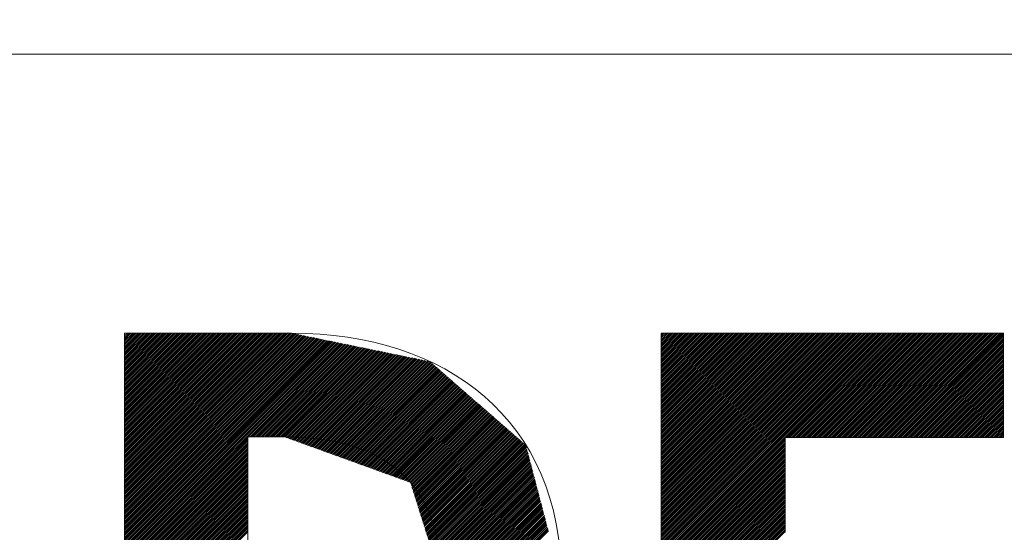
# Model space of a CAD drawing. Units: millimetres. Extents: x 0 to 713, y -1 to 420.
# Drawn here: x 422 to 438, y 38 to 47 of the extents above; entities that cross this region are included whole.
import ezdxf

# ---------------------------------------------------------------- set-up
doc = ezdxf.new("R2010")
doc.units = ezdxf.units.MM
doc.layers.add('201', color=7, linetype='Continuous', true_color=0xffffff)
doc.layers.add('210', color=7, linetype='Continuous', true_color=0xffffff)
doc.styles.add('iso-1', font='isocp.shx')
doc.dimstyles.get("Standard").update_dxf_attribs({"dimtxt": 0.18, "dimasz": 0.18, "dimexe": 0.18, "dimexo": 0.0625, "dimgap": 0.09, "dimtad": 0, "dimtih": 1, "dimtoh": 1, "dimdec": 4, "dimzin": 0, "dimdsep": 46, "dimtxsty": 'Standard', "dimcen": 0.09, "dimadec": 0, "dimazin": 0, "dimtfac": 1, "dimtdec": 4, "dimtofl": 0, "dimtmove": 0, "dimatfit": 3, "dimfxl": 1, "dimtolj": 1, "dimtzin": 0, "dimarcsym": 0})

# ---------------------------------------------------------------- blocks, each defined once
blk = doc.blocks.new('HATCH1')
at = {"color": 132, "lineweight": 13}
for p, q in [((423.904064, 39.860193), (425.618473, 41.574601)), ((423.904064, 39.831909), (425.646757, 41.574601)), ((423.904064, 39.803625), (425.675041, 41.574601)), ((423.904064, 39.77534), (425.703325, 41.574601)), ((423.904064, 39.747056), (425.73161, 41.574601)), ((423.904064, 39.718772), (425.759894, 41.574601)), ((423.904064, 39.690488), (425.788178, 41.574601)), ((423.904064, 39.662203), (425.816463, 41.574601)), ((423.904064, 39.633919), (425.844747, 41.574601)), ((423.904064, 39.605635), (425.873031, 41.574601)), ((423.904064, 39.57735), (425.901315, 41.574601)), ((423.904064, 39.549066), (425.9296, 41.574601)), ((423.904064, 39.520782), (425.957884, 41.574601)), ((423.904064, 39.492498), (425.986168, 41.574601)), ((423.904064, 39.464213), (426.014452, 41.574601)), ((423.904064, 39.435929), (426.042737, 41.574601)), ((423.904064, 39.407645), (426.071021, 41.574601)), ((423.904064, 39.379361), (426.099305, 41.574601)), ((423.904064, 39.351076), (426.12759, 41.574601)), ((423.904064, 39.322792), (426.155874, 41.574601)), ((423.904064, 39.294508), (426.184158, 41.574601)), ((423.904064, 39.266223), (426.212442, 41.574601)), ((423.904064, 39.237939), (426.240727, 41.574601)), ((423.904064, 39.209655), (426.269011, 41.574601)), ((423.904064, 39.181371), (426.297295, 41.574601)), ((423.904064, 39.153086), (426.325579, 41.574601)), ((423.904064, 39.124802), (426.353864, 41.574601)), ((423.904064, 39.096518), (426.382148, 41.574601)), ((423.904064, 39.068233), (426.410432, 41.574601)), ((423.904064, 39.039949), (426.438716, 41.574601)), ((423.904064, 39.011665), (426.467001, 41.574601)), ((423.904064, 38.983381), (426.495285, 41.574601)), ((423.904064, 38.955096), (426.523569, 41.574601)), ((423.904064, 38.926812), (426.551854, 41.574601)), ((423.904064, 38.898528), (426.575736, 41.5702)), ((423.904064, 38.870243), (426.599202, 41.565381)), ((423.904064, 38.841959), (426.622668, 41.560563)), ((423.904064, 38.813675), (426.646134, 41.555745)), ((423.904064, 38.785391), (426.6696, 41.550927)), ((423.904064, 38.757106), (426.693066, 41.546108)), ((423.904064, 38.728822), (426.716532, 41.54129)), ((423.904064, 38.700538), (426.739998, 41.536472)), ((423.904064, 38.672254), (426.763464, 41.531654)), ((423.904065, 41.528966), (423.949701, 41.574601)), ((423.904065, 41.500681), (423.977985, 41.574601)), ((423.904065, 41.472397), (424.006269, 41.574601)), ((423.904065, 41.444113), (424.034553, 41.574601)), ((423.904065, 41.415829), (424.062838, 41.574601)), ((423.904065, 41.387544), (424.091122, 41.574601)), ((423.904065, 41.35926), (424.119406, 41.574601)), ((423.904065, 41.330976), (424.147691, 41.574601)), ((423.904065, 41.302691), (424.175975, 41.574601)), ((423.904065, 41.274407), (424.204259, 41.574601)), ((423.904065, 41.246123), (424.232543, 41.574601)), ((423.904065, 41.217839), (424.260828, 41.574601)), ((423.904065, 41.189554), (424.289112, 41.574601)), ((423.904065, 41.16127), (424.317396, 41.574601)), ((423.904065, 41.132986), (424.34568, 41.574601)), ((423.904065, 41.104702), (424.373965, 41.574601)), ((423.904065, 41.076417), (424.402249, 41.574601)), ((423.904065, 41.048133), (424.430533, 41.574601)), ((423.904065, 41.019849), (424.458818, 41.574601)), ((423.904065, 40.991564), (424.487102, 41.574601)), ((423.904065, 40.96328), (424.515386, 41.574601)), ((423.904065, 40.934996), (424.54367, 41.574601)), ((423.904065, 40.906712), (424.571955, 41.574601)), ((423.904065, 40.878427), (424.600239, 41.574601)), ((423.904065, 40.850143), (424.628523, 41.574601)), ((423.904065, 40.821859), (424.656807, 41.574601)), ((423.904065, 40.793574), (424.685092, 41.574601)), ((423.904065, 40.76529), (424.713376, 41.574601)), ((423.904065, 40.737006), (424.74166, 41.574601)), ((423.904065, 40.708722), (424.769944, 41.574601)), ((423.904065, 40.680437), (424.798229, 41.574601)), ((423.904065, 40.652153), (424.826513, 41.574601)), ((423.904065, 40.623869), (424.854797, 41.574601)), ((423.904065, 40.595585), (424.883082, 41.574601)), ((423.904065, 40.5673), (424.911366, 41.574601)), ((423.904065, 40.539016), (424.93965, 41.574601)), ((423.904065, 40.510732), (424.967934, 41.574601)), ((423.904065, 40.482447), (424.996219, 41.574601)), ((423.904065, 40.454163), (425.024503, 41.574601)), ((423.904065, 40.425879), (425.052787, 41.574601)), ((423.904065, 40.397595), (425.081071, 41.574601)), ((423.904065, 40.36931), (425.109356, 41.574601)), ((423.904065, 40.341026), (425.13764, 41.574601)), ((423.904065, 40.312742), (425.165924, 41.574601)), ((423.904065, 40.284457), (425.194209, 41.574601)), ((423.904065, 40.256173), (425.222493, 41.574601)), ((423.904065, 40.227889), (425.250777, 41.574601)), ((423.904065, 40.199605), (425.279061, 41.574601)), ((423.904065, 40.17132), (425.307346, 41.574601)), ((423.904065, 40.143036), (425.33563, 41.574601)), ((423.904065, 40.114752), (425.363914, 41.574601)), ((423.904065, 40.086467), (425.392198, 41.574601)), ((423.904065, 40.058183), (425.420483, 41.574601)), ((423.904065, 40.029899), (425.448767, 41.574601)), ((423.904065, 40.001615), (425.477051, 41.574601)), ((423.904065, 39.97333), (425.505336, 41.574601)), ((423.904065, 39.945046), (425.53362, 41.574601)), ((423.904065, 39.916762), (425.561904, 41.574601)), ((423.904065, 39.888478), (425.590188, 41.574601)), ((432.413944, 41.553563), (432.434982, 41.574601)), ((432.413944, 41.525279), (432.463266, 41.574601)), ((432.413944, 41.496995), (432.491551, 41.574601)), ((432.413944, 41.46871), (432.519835, 41.574601)), ((432.413944, 41.440426), (432.548119, 41.574601)), ((432.413944, 41.412142), (432.576403, 41.574601)), ((432.413944, 41.383857), (432.604688, 41.574601)), ((432.413944, 41.355573), (432.632972, 41.574601)), ((432.413944, 41.327289), (432.661256, 41.574601)), ((432.413944, 41.299005), (432.68954, 41.574601)), ((432.413944, 41.27072), (432.717825, 41.574601)), ((432.413944, 41.242436), (432.746109, 41.574601)), ((432.413944, 41.214152), (432.774393, 41.574601)), ((432.413944, 41.185868), (432.802678, 41.574601)), ((432.413944, 41.157583), (432.830962, 41.574601)), ((432.413944, 41.129299), (432.859246, 41.574601)), ((432.413944, 41.101015), (432.88753, 41.574601)), ((432.413944, 41.07273), (432.915815, 41.574601)), ((432.413944, 41.044446), (432.944099, 41.574601)), ((432.413944, 41.016162), (432.972383, 41.574601)), ((432.413944, 40.987878), (433.000667, 41.574601)), ((432.413944, 40.959593), (433.028952, 41.574601)), ((432.413944, 40.931309), (433.057236, 41.574601)), ((432.413944, 40.903025), (433.08552, 41.574601)), ((432.413944, 40.874741), (433.113805, 41.574601)), ((432.413944, 40.846456), (433.142089, 41.574601)), ((432.413944, 40.818172), (433.170373, 41.574601)), ((432.413944, 40.789888), (433.198657, 41.574601)), ((432.413944, 40.761603), (433.226942, 41.574601)), ((432.413944, 40.733319), (433.255226, 41.574601)), ((432.413944, 40.705035), (433.28351, 41.574601)), ((432.413944, 40.676751), (433.311794, 41.574601)), ((432.413944, 40.648466), (433.340079, 41.574601)), ((432.413944, 40.620182), (433.368363, 41.574601)), ((432.413944, 40.591898), (433.396647, 41.574601)), ((432.413944, 40.563614), (433.424931, 41.574601)), ((432.413944, 40.535329), (433.453216, 41.574601)), ((432.413944, 40.507045), (433.4815, 41.574601)), ((432.413944, 40.478761), (433.509784, 41.574601)), ((432.413944, 40.450477), (433.538069, 41.574601)), ((432.413944, 40.422192), (433.566353, 41.574601)), ((432.413944, 40.393908), (433.594637, 41.574601)), ((432.413944, 40.365624), (433.622921, 41.574601)), ((432.413944, 40.337339), (433.651206, 41.574601)), ((432.413944, 40.309055), (433.67949, 41.574601)), ((432.413944, 40.280771), (433.707774, 41.574601)), ((432.413944, 40.252487), (433.736058, 41.574601)), ((432.413944, 40.224202), (433.764343, 41.574601)), ((432.413944, 40.195918), (433.792627, 41.574601)), ((432.413944, 40.167634), (433.820911, 41.574601)), ((432.413944, 40.13935), (433.849196, 41.574601)), ((432.413944, 40.111065), (433.87748, 41.574601)), ((432.413944, 40.082781), (433.905764, 41.574601)), ((432.413944, 40.054497), (433.934048, 41.574601)), ((432.413944, 40.026212), (433.962333, 41.574601)), ((432.413944, 39.997928), (433.990617, 41.574601)), ((432.413944, 39.969644), (434.018901, 41.574601)), ((432.413944, 39.94136), (434.047185, 41.574601)), ((432.413944, 39.913075), (434.07547, 41.574601)), ((432.413944, 39.884791), (434.103754, 41.574601)), ((432.413944, 39.856507), (434.132038, 41.574601)), ((432.413944, 39.828223), (434.160323, 41.574601)), ((432.413944, 39.799938), (434.188607, 41.574601)), ((432.413944, 39.771654), (434.216891, 41.574601)), ((432.413944, 39.74337), (434.245175, 41.574601)), ((432.413944, 39.715085), (434.27346, 41.574601)), ((432.413944, 39.686801), (434.301744, 41.574601)), ((432.413944, 39.658517), (434.330028, 41.574601)), ((432.413944, 39.630233), (434.358312, 41.574601)), ((432.413944, 39.601948), (434.386597, 41.574601)), ((432.413944, 39.573664), (434.414881, 41.574601)), ((432.413944, 39.54538), (434.443165, 41.574601)), ((432.413944, 39.517096), (434.47145, 41.574601)), ((432.413944, 39.488811), (434.499734, 41.574601)), ((432.413944, 39.460527), (434.528018, 41.574601)), ((432.413944, 39.432243), (434.556302, 41.574601)), ((432.413944, 39.403958), (434.584587, 41.574601)), ((432.413944, 39.375674), (434.612871, 41.574601)), ((432.413944, 39.34739), (434.641155, 41.574601)), ((432.413944, 39.319106), (434.669439, 41.574601)), ((432.413944, 39.290821), (434.697724, 41.574601)), ((432.413944, 39.262537), (434.726008, 41.574601)), ((432.413944, 39.234253), (434.754292, 41.574601)), ((432.413944, 39.205969), (434.782577, 41.574601)), ((432.413944, 39.177684), (434.810861, 41.574601)), ((432.413944, 39.1494), (434.839145, 41.574601)), ((432.413944, 39.121116), (434.867429, 41.574601)), ((432.413944, 39.092831), (434.895714, 41.574601)), ((432.413944, 39.064547), (434.923998, 41.574601)), ((432.413944, 39.036263), (434.952282, 41.574601)), ((432.413944, 39.007979), (434.980566, 41.574601)), ((432.413944, 38.979694), (435.008851, 41.574601)), ((432.413944, 38.95141), (435.037135, 41.574601)), ((432.413944, 38.923126), (435.065419, 41.574601)), ((432.413944, 38.894842), (435.093704, 41.574601)), ((432.413944, 38.866557), (435.121988, 41.574601)), ((432.413944, 38.838273), (435.150272, 41.574601)), ((432.413944, 38.809989), (435.178556, 41.574601)), ((432.413944, 38.781705), (435.206841, 41.574601)), ((432.413944, 38.75342), (435.235125, 41.574601)), ((432.413944, 38.725136), (435.263409, 41.574601)), ((432.413944, 38.696852), (435.291693, 41.574601)), ((432.413944, 38.668567), (435.319978, 41.574601)), ((432.413944, 38.640283), (435.348262, 41.574601)), ((432.413944, 38.611999), (435.376546, 41.574601)), ((432.413944, 38.583715), (435.40483, 41.574601)), ((432.413944, 38.55543), (435.433115, 41.574601)), ((432.413944, 38.527146), (435.461399, 41.574601)), ((432.413944, 38.498862), (435.489683, 41.574601)), ((432.413944, 38.470578), (435.517968, 41.574601)), ((432.413944, 38.442293), (435.546252, 41.574601)), ((432.413944, 38.414009), (435.574536, 41.574601)), ((432.413944, 38.385725), (435.60282, 41.574601)), ((432.413944, 38.35744), (435.631105, 41.574601)), ((432.413944, 38.329156), (435.659389, 41.574601)), ((432.413944, 38.300872), (435.687673, 41.574601)), ((432.413944, 38.272588), (435.715957, 41.574601)), ((432.413944, 38.244303), (435.744242, 41.574601)), ((432.413944, 38.216019), (435.772526, 41.574601)), ((432.413944, 38.187735), (435.80081, 41.574601)), ((432.413944, 38.159451), (435.829095, 41.574601)), ((432.413944, 38.131166), (435.857379, 41.574601)), ((432.413944, 38.102882), (435.885663, 41.574601)), ((432.413944, 38.074598), (435.913947, 41.574601)), ((432.413944, 38.046313), (435.942232, 41.574601)), ((432.413944, 38.018029), (435.970516, 41.574601)), ((432.413944, 37.989745), (435.9988, 41.574601)), ((432.413944, 37.961461), (436.027084, 41.574601)), ((434.399177, 39.918409), (436.055369, 41.574601)), ((434.427461, 39.918409), (436.083653, 41.574601)), ((434.455745, 39.918409), (436.111937, 41.574601)), ((434.48403, 39.918409), (436.140222, 41.574601)), ((434.512314, 39.918409), (436.168506, 41.574601)), ((434.540598, 39.918409), (436.19679, 41.574601)), ((434.568882, 39.918409), (436.225074, 41.574601)), ((434.597167, 39.918409), (436.253359, 41.574601)), ((434.625451, 39.918409), (436.281643, 41.574601)), ((434.653735, 39.918409), (436.309927, 41.574601)), ((434.68202, 39.918409), (436.338211, 41.574601)), ((434.710304, 39.918409), (436.366496, 41.574601)), ((434.738588, 39.918409), (436.39478, 41.574601)), ((434.766872, 39.918409), (436.423064, 41.574601)), ((434.795157, 39.918409), (436.451349, 41.574601)), ((434.823441, 39.918409), (436.479633, 41.574601)), ((434.851725, 39.918409), (436.507917, 41.574601)), ((434.880009, 39.918409), (436.536201, 41.574601)), ((434.908294, 39.918409), (436.564486, 41.574601)), ((434.936578, 39.918409), (436.59277, 41.574601)), ((434.964862, 39.918409), (436.621054, 41.574601)), ((434.993146, 39.918409), (436.649338, 41.574601)), ((435.021431, 39.918409), (436.677623, 41.574601)), ((435.049715, 39.918409), (436.705907, 41.574601)), ((435.077999, 39.918409), (436.734191, 41.574601)), ((435.106284, 39.918409), (436.762476, 41.574601)), ((435.134568, 39.918409), (436.79076, 41.574601)), ((435.162852, 39.918409), (436.819044, 41.574601)), ((435.191136, 39.918409), (436.847328, 41.574601)), ((435.219421, 39.918409), (436.875613, 41.574601)), ((435.247705, 39.918409), (436.903897, 41.574601)), ((435.275989, 39.918409), (436.932181, 41.574601)), ((435.304273, 39.918409), (436.960465, 41.574601)), ((435.332558, 39.918409), (436.98875, 41.574601)), ((435.360842, 39.918409), (437.017034, 41.574601)), ((435.389126, 39.918409), (437.045318, 41.574601)), ((435.417411, 39.918409), (437.073602, 41.574601)), ((435.445695, 39.918409), (437.101887, 41.574601)), ((435.473979, 39.918409), (437.130171, 41.574601)), ((435.502263, 39.918409), (437.158455, 41.574601)), ((435.530548, 39.918409), (437.18674, 41.574601)), ((435.558832, 39.918409), (437.215024, 41.574601)), ((435.587116, 39.918409), (437.243308, 41.574601)), ((435.6154, 39.918409), (437.271592, 41.574601)), ((435.643685, 39.918409), (437.299877, 41.574601)), ((435.671969, 39.918409), (437.328161, 41.574601)), ((435.700253, 39.918409), (437.356445, 41.574601)), ((435.728538, 39.918409), (437.384729, 41.574601)), ((435.756822, 39.918409), (437.413014, 41.574601)), ((435.785106, 39.918409), (437.441298, 41.574601)), ((435.81339, 39.918409), (437.469582, 41.574601)), ((435.841675, 39.918409), (437.497867, 41.574601)), ((435.869959, 39.918409), (437.526151, 41.574601)), ((435.898243, 39.918409), (437.554435, 41.574601)), ((435.926527, 39.918409), (437.582719, 41.574601)), ((435.954812, 39.918409), (437.611004, 41.574601)), ((435.983096, 39.918409), (437.639288, 41.574601)), ((436.01138, 39.918409), (437.667572, 41.574601)), ((436.039665, 39.918409), (437.695856, 41.574601)), ((436.067949, 39.918409), (437.724141, 41.574601)), ((436.096233, 39.918409), (437.752425, 41.574601)), ((436.124517, 39.918409), (437.780709, 41.574601)), ((436.152802, 39.918409), (437.808994, 41.574601)), ((436.181086, 39.918409), (437.837278, 41.574601)), ((436.20937, 39.918409), (437.843626, 41.552666)), ((423.904064, 38.643969), (426.78693, 41.526835)), ((423.904064, 38.615685), (426.810396, 41.522017)), ((423.904064, 38.587401), (426.833862, 41.517199)), ((423.904064, 38.559116), (426.857328, 41.512381)), ((423.904064, 38.530832), (426.880794, 41.507562)), ((423.904064, 38.502548), (426.90426, 41.502744)), ((423.904064, 38.474264), (426.927726, 41.497926)), ((423.904064, 38.445979), (426.951192, 41.493108)), ((423.904064, 38.417695), (426.974659, 41.488289)), ((423.904064, 38.389411), (426.998125, 41.483471)), ((423.904064, 38.361126), (427.021591, 41.478653)), ((423.904064, 38.332842), (427.045057, 41.473835)), ((423.904064, 38.304558), (427.068523, 41.469016)), ((423.904064, 38.276274), (427.091989, 41.464198)), ((423.904064, 38.247989), (427.115455, 41.45938)), ((423.904064, 38.219705), (427.138921, 41.454562)), ((423.904064, 38.191421), (427.162387, 41.449743)), ((423.904064, 38.163137), (427.185853, 41.444925)), ((423.904064, 38.134852), (427.209319, 41.440107)), ((423.904064, 38.106568), (427.232785, 41.435289)), ((423.904064, 38.078284), (427.256251, 41.43047)), ((423.904064, 38.049999), (427.279717, 41.425652)), ((423.904064, 38.021715), (427.303183, 41.420834)), ((423.904064, 37.993431), (427.326649, 41.416016)), ((425.86674, 39.927823), (427.350115, 41.411197)), ((425.895025, 39.927823), (427.373581, 41.406379)), ((425.923309, 39.927823), (427.397047, 41.401561)), ((425.951594, 39.927824), (427.420513, 41.396743)), ((425.979878, 39.927824), (427.443979, 41.391924)), ((426.008163, 39.927824), (427.467445, 41.387106)), ((426.036447, 39.927824), (427.490911, 41.382288)), ((426.064732, 39.927825), (427.514377, 41.37747)), ((426.093016, 39.927825), (427.537843, 41.372652)), ((436.237654, 39.918409), (437.843626, 41.524381)), ((436.265939, 39.918409), (437.843626, 41.496097)), ((436.294223, 39.918409), (437.843626, 41.467813)), ((436.322507, 39.918409), (437.843626, 41.439528)), ((436.350792, 39.918409), (437.843626, 41.411244)), ((436.379076, 39.918409), (437.843626, 41.38296)), ((426.121301, 39.927825), (427.561309, 41.367833)), ((426.149585, 39.927825), (427.584775, 41.363015)), ((426.17787, 39.927825), (427.608241, 41.358197)), ((426.206154, 39.927826), (427.631707, 41.353379)), ((426.234439, 39.927826), (427.655173, 41.34856)), ((426.262723, 39.927826), (427.678639, 41.343742)), ((426.291008, 39.927826), (427.702105, 41.338924)), ((426.319292, 39.927827), (427.725571, 41.334106)), ((426.347577, 39.927827), (427.749037, 41.329287)), ((426.375861, 39.927827), (427.772503, 41.324469)), ((426.404146, 39.927827), (427.795969, 41.319651)), ((426.43243, 39.927827), (427.819435, 41.314833)), ((426.45378, 39.920893), (427.842901, 41.310014)), ((426.474546, 39.913375), (427.866367, 41.305196)), ((426.495312, 39.905856), (427.889833, 41.300378)), ((426.516078, 39.898338), (427.913299, 41.29556)), ((426.536844, 39.890819), (427.936765, 41.290741)), ((426.557609, 39.883301), (427.960232, 41.285923)), ((426.578375, 39.875783), (427.983698, 41.281105)), ((426.599141, 39.868264), (428.007164, 41.276287)), ((426.619907, 39.860746), (428.03063, 41.271468)), ((426.640673, 39.853227), (428.054096, 41.26665)), ((426.661439, 39.845709), (428.077562, 41.261832)), ((426.682205, 39.838191), (428.101028, 41.257014)), ((426.702971, 39.830672), (428.124494, 41.252195)), ((426.723736, 39.823154), (428.14796, 41.247377)), ((426.744502, 39.815635), (428.171426, 41.242559)), ((426.765268, 39.808117), (428.194892, 41.237741)), ((426.786034, 39.800599), (428.218358, 41.232922)), ((426.8068, 39.79308), (428.241824, 41.228104)), ((426.827566, 39.785562), (428.26529, 41.223286)), ((426.848332, 39.778043), (428.288756, 41.218468)), ((436.40736, 39.918409), (437.843626, 41.354676)), ((436.435644, 39.918409), (437.843626, 41.326391)), ((436.463929, 39.918409), (437.843626, 41.298107)), ((436.492213, 39.918409), (437.843626, 41.269823)), ((436.520497, 39.918409), (437.843626, 41.241539)), ((426.869098, 39.770525), (428.312222, 41.213649)), ((426.889863, 39.763007), (428.335688, 41.208831)), ((426.910629, 39.755488), (428.359154, 41.204013)), ((426.931395, 39.74797), (428.38262, 41.199195)), ((426.952161, 39.740452), (428.406086, 41.194376)), ((426.972927, 39.732933), (428.429552, 41.189558)), ((426.993693, 39.725415), (428.453018, 41.18474)), ((427.014459, 39.717896), (428.476484, 41.179922)), ((427.035225, 39.710378), (428.49995, 41.175103)), ((427.055991, 39.70286), (428.523416, 41.170285)), ((427.076756, 39.695341), (428.546882, 41.165467)), ((427.097522, 39.687823), (428.570348, 41.160649)), ((427.118288, 39.680304), (428.593814, 41.15583)), ((427.139054, 39.672786), (428.61728, 41.151012)), ((427.15982, 39.665268), (428.640746, 41.146194)), ((427.180586, 39.657749), (428.664212, 41.141376)), ((427.201352, 39.650231), (428.687678, 41.136557)), ((427.222118, 39.642712), (428.711144, 41.131739)), ((427.242883, 39.635194), (428.73461, 41.126921)), ((427.263649, 39.627676), (428.754818, 41.118844)), ((427.284415, 39.620157), (428.769931, 41.105673)), ((427.305181, 39.612639), (428.785045, 41.092503)), ((427.325947, 39.60512), (428.800159, 41.079332)), ((427.346713, 39.597602), (428.815272, 41.066161)), ((436.548781, 39.918409), (437.843626, 41.213254)), ((436.577066, 39.918409), (437.843626, 41.18497)), ((436.60535, 39.918409), (437.843626, 41.156686)), ((436.633634, 39.918409), (437.843626, 41.128401)), ((436.661918, 39.918409), (437.843626, 41.100117)), ((436.690203, 39.918409), (437.843626, 41.071833)), ((427.367479, 39.590084), (428.830386, 41.052991)), ((427.388245, 39.582565), (428.845499, 41.03982)), ((427.40901, 39.575047), (428.860613, 41.026649)), ((427.429776, 39.567528), (428.875726, 41.013479)), ((427.450542, 39.56001), (428.89084, 41.000308)), ((427.471308, 39.552492), (428.905954, 40.987137)), ((427.492074, 39.544973), (428.921067, 40.973967)), ((427.51284, 39.537455), (428.936181, 40.960796)), ((427.533606, 39.529936), (428.951294, 40.947625)), ((427.554372, 39.522418), (428.966408, 40.934454)), ((427.575137, 39.5149), (428.981522, 40.921284)), ((427.595903, 39.507381), (428.996635, 40.908113)), ((436.718487, 39.918409), (437.843626, 41.043549)), ((436.746771, 39.918409), (437.843626, 41.015264)), ((436.775056, 39.918409), (437.843626, 40.98698)), ((436.80334, 39.918409), (437.843626, 40.958696)), ((436.831624, 39.918409), (437.843626, 40.930412)), ((427.616669, 39.499863), (429.011749, 40.894942)), ((427.637435, 39.492345), (429.026862, 40.881772)), ((427.658201, 39.484826), (429.041976, 40.868601)), ((427.678967, 39.477308), (429.057089, 40.85543)), ((427.699733, 39.469789), (429.072203, 40.84226)), ((427.720499, 39.462271), (429.087317, 40.829089)), ((427.741264, 39.454753), (429.10243, 40.815918)), ((427.76203, 39.447234), (429.117544, 40.802748)), ((427.782796, 39.439716), (429.132657, 40.789577)), ((427.803562, 39.432197), (429.147771, 40.776406)), ((427.824328, 39.424679), (429.162885, 40.763236)), ((427.845094, 39.417161), (429.177998, 40.750065)), ((436.859908, 39.918409), (437.843626, 40.902127)), ((436.888193, 39.918409), (437.843626, 40.873843)), ((436.916477, 39.918409), (437.843626, 40.845559)), ((436.944761, 39.918409), (437.843626, 40.817274)), ((436.973045, 39.918409), (437.843626, 40.78899)), ((437.00133, 39.918409), (437.843626, 40.760706)), ((427.86586, 39.409642), (429.193112, 40.736894)), ((427.886626, 39.402124), (429.208225, 40.723724)), ((427.907391, 39.394605), (429.223339, 40.710553)), ((427.928157, 39.387087), (429.238453, 40.697382)), ((427.948923, 39.379569), (429.253566, 40.684211)), ((427.969689, 39.37205), (429.26868, 40.671041)), ((427.990455, 39.364532), (429.283793, 40.65787)), ((428.011221, 39.357013), (429.298907, 40.644699)), ((428.031987, 39.349495), (429.31402, 40.631529)), ((428.052753, 39.341977), (429.329134, 40.618358)), ((428.073518, 39.334458), (429.344248, 40.605187)), ((428.094284, 39.32694), (429.359361, 40.592017)), ((437.029614, 39.918409), (437.843626, 40.732422)), ((437.057898, 39.918409), (437.843626, 40.704137)), ((437.086183, 39.918409), (437.843626, 40.675853)), ((437.114467, 39.918409), (437.843626, 40.647569)), ((437.142751, 39.918409), (437.843626, 40.619285)), ((428.11505, 39.319421), (429.374475, 40.578846)), ((428.135816, 39.311903), (429.389588, 40.565675)), ((428.156582, 39.304385), (429.404702, 40.552505)), ((428.177348, 39.296866), (429.419816, 40.539334)), ((428.198114, 39.289348), (429.434929, 40.526163)), ((428.21888, 39.281829), (429.450043, 40.512993)), ((428.239646, 39.274311), (429.465156, 40.499822)), ((428.260411, 39.266793), (429.48027, 40.486651)), ((428.281177, 39.259274), (429.495383, 40.47348)), ((428.301943, 39.251756), (429.510497, 40.46031)), ((428.322709, 39.244238), (429.525611, 40.447139)), ((437.171035, 39.918409), (437.843626, 40.591)), ((437.19932, 39.918409), (437.843626, 40.562716)), ((437.227604, 39.918409), (437.843626, 40.534432)), ((437.255888, 39.918409), (437.843626, 40.506148)), ((437.284172, 39.918409), (437.843626, 40.477863)), ((437.312457, 39.918409), (437.843626, 40.449579)), ((428.343475, 39.236719), (429.540724, 40.433968)), ((428.364241, 39.229201), (429.555838, 40.420798)), ((428.385007, 39.221682), (429.570951, 40.407627)), ((428.405773, 39.214164), (429.586065, 40.394456)), ((428.426538, 39.206646), (429.601179, 40.381286)), ((428.44027, 39.192093), (429.616292, 40.368115)), ((428.447041, 39.170579), (429.631406, 40.354944)), ((428.453812, 39.149066), (429.646519, 40.341774)), ((428.460583, 39.127553), (429.661633, 40.328603)), ((428.467353, 39.106039), (429.676746, 40.315432)), ((428.474124, 39.084526), (429.69186, 40.302262)), ((428.480895, 39.063012), (429.706974, 40.289091)), ((437.340741, 39.918409), (437.843626, 40.421295)), ((437.369025, 39.918409), (437.843626, 40.39301)), ((437.39731, 39.918409), (437.843626, 40.364726)), ((437.425594, 39.918409), (437.843626, 40.336442)), ((437.453878, 39.918409), (437.843626, 40.308158)), ((437.482162, 39.918409), (437.843626, 40.279873)), ((428.487666, 39.041499), (429.722087, 40.27592)), ((428.494437, 39.019985), (429.737201, 40.26275)), ((428.501207, 38.998472), (429.752314, 40.249579)), ((428.507978, 38.976958), (429.767428, 40.236408)), ((428.514749, 38.955445), (429.782542, 40.223237)), ((428.52152, 38.933932), (429.797655, 40.210067)), ((428.528291, 38.912418), (429.812769, 40.196896)), ((428.535062, 38.890905), (429.827882, 40.183725)), ((428.541832, 38.869391), (429.842996, 40.170555)), ((428.548603, 38.847878), (429.85811, 40.157384)), ((428.555374, 38.826364), (429.873223, 40.144213)), ((428.562145, 38.804851), (429.888337, 40.131043)), ((437.510447, 39.918409), (437.843626, 40.251589)), ((437.538731, 39.918409), (437.843626, 40.223305)), ((437.567015, 39.918409), (437.843626, 40.195021)), ((437.595299, 39.918409), (437.843626, 40.166736)), ((437.623584, 39.918409), (437.843626, 40.138452)), ((428.568916, 38.783337), (429.90345, 40.117872)), ((428.575686, 38.761824), (429.918564, 40.104701)), ((428.582457, 38.74031), (429.933677, 40.091531)), ((428.589228, 38.718797), (429.948791, 40.07836)), ((428.595999, 38.697284), (429.963905, 40.065189)), ((428.60277, 38.67577), (429.979018, 40.052019)), ((428.609541, 38.654257), (429.994132, 40.038848)), ((428.616311, 38.632743), (430.009245, 40.025677)), ((428.623082, 38.61123), (430.024359, 40.012507)), ((428.629853, 38.589716), (430.039473, 39.999336)), ((428.636624, 38.568203), (430.054586, 39.986165)), ((428.643395, 38.546689), (430.0697, 39.972994)), ((437.651868, 39.918409), (437.843626, 40.110168)), ((437.680152, 39.918409), (437.843626, 40.081883)), ((437.708437, 39.918409), (437.843626, 40.053599)), ((437.736721, 39.918409), (437.843626, 40.025315)), ((437.765005, 39.918409), (437.843626, 39.997031)), ((437.793289, 39.918409), (437.843626, 39.968746)), ((423.904064, 37.965147), (425.858618, 39.919701)), ((423.904064, 37.936862), (425.858618, 39.891416)), ((423.904064, 37.908578), (425.858618, 39.863132)), ((423.904064, 37.880294), (425.858618, 39.834848)), ((428.650165, 38.525176), (430.084813, 39.959824)), ((428.656936, 38.503662), (430.099927, 39.946653)), ((428.663707, 38.482149), (430.11504, 39.933482)), ((428.670478, 38.460636), (430.130154, 39.920312)), ((428.677249, 38.439122), (430.145268, 39.907141)), ((428.68402, 38.417609), (430.160381, 39.89397)), ((428.69079, 38.396095), (430.175495, 39.8808)), ((428.697561, 38.374582), (430.190608, 39.867629)), ((428.704332, 38.353068), (430.205722, 39.854458)), ((428.711103, 38.331555), (430.220836, 39.841288)), ((428.717874, 38.310041), (430.235949, 39.828117)), ((428.724644, 38.288528), (430.251063, 39.814946)), ((432.413944, 37.933176), (434.378168, 39.897401)), ((432.413944, 37.904892), (434.378168, 39.869116)), ((432.413944, 37.876608), (434.378168, 39.840832)), ((432.413944, 37.848324), (434.378168, 39.812548)), ((437.821574, 39.918409), (437.843626, 39.940462)), ((423.904064, 37.852009), (425.858618, 39.806564)), ((423.904064, 37.823725), (425.858618, 39.778279)), ((423.904064, 37.795441), (425.858618, 39.749995)), ((423.904064, 37.767157), (425.858618, 39.721711)), ((423.904064, 37.738872), (425.858618, 39.693427)), ((423.904064, 37.710588), (425.858618, 39.665142)), ((428.731415, 38.267015), (430.266176, 39.801776)), ((428.738186, 38.245501), (430.27294, 39.780255)), ((428.744957, 38.223988), (430.27882, 39.757851)), ((428.751728, 38.202474), (430.2847, 39.735446)), ((428.758499, 38.180961), (430.29058, 39.713042)), ((428.765269, 38.159447), (430.296459, 39.690637)), ((428.77204, 38.137934), (430.302339, 39.668233)), ((432.413944, 37.820039), (434.378168, 39.784264)), ((432.413944, 37.791755), (434.378168, 39.755979)), ((432.413944, 37.763471), (434.378168, 39.727695)), ((432.413944, 37.735186), (434.378168, 39.699411)), ((432.413944, 37.706902), (434.378168, 39.671126)), ((423.904064, 37.682304), (425.858618, 39.636858)), ((423.904064, 37.65402), (425.858618, 39.608574)), ((423.904064, 37.625735), (425.858618, 39.580289)), ((423.904064, 37.597451), (425.858618, 39.552005)), ((423.904064, 37.569167), (425.858618, 39.523721)), ((428.778811, 38.11642), (430.308219, 39.645828)), ((428.785582, 38.094907), (430.314099, 39.623424)), ((428.792353, 38.073393), (430.319978, 39.601019)), ((428.799124, 38.05188), (430.325858, 39.578615)), ((428.805894, 38.030367), (430.331738, 39.55621)), ((428.812665, 38.008853), (430.337618, 39.533806)), ((428.819436, 37.98734), (430.343497, 39.511401)), ((432.413944, 37.678618), (434.378168, 39.642842)), ((432.413944, 37.650334), (434.378168, 39.614558)), ((432.413944, 37.622049), (434.378168, 39.586274)), ((432.413944, 37.593765), (434.378168, 39.557989)), ((432.413944, 37.565481), (434.378168, 39.529705)), ((432.413944, 37.537197), (434.378168, 39.501421)), ((423.904064, 37.540882), (425.858618, 39.495437)), ((423.904064, 37.512598), (425.858618, 39.467152)), ((423.904064, 37.484314), (425.858618, 39.438868)), ((423.904064, 37.45603), (425.858618, 39.410584)), ((423.904064, 37.427745), (425.858618, 39.3823)), ((423.904064, 37.399461), (425.858618, 39.354015)), ((428.826207, 37.965826), (430.349377, 39.488997)), ((428.832978, 37.944313), (430.355257, 39.466592)), ((428.839748, 37.922799), (430.361137, 39.444188)), ((428.846519, 37.901286), (430.367017, 39.421783)), ((428.85329, 37.879772), (430.372896, 39.399379)), ((428.860061, 37.858259), (430.378776, 39.376974)), ((428.866832, 37.836745), (430.384656, 39.35457)), ((432.413944, 37.508912), (434.378168, 39.473137)), ((432.413944, 37.480628), (434.378168, 39.444852)), ((432.413944, 37.452344), (434.378168, 39.416568)), ((432.413944, 37.424059), (434.378168, 39.388284)), ((432.413944, 37.395775), (434.378168, 39.36)), ((423.904064, 37.371177), (425.858618, 39.325731)), ((423.904064, 37.342892), (425.858618, 39.297447)), ((423.904064, 37.314608), (425.858618, 39.269162)), ((423.904064, 37.286324), (425.858618, 39.240878)), ((423.904064, 37.25804), (425.858618, 39.212594)), ((428.873603, 37.815232), (430.390536, 39.332165)), ((428.880373, 37.793719), (430.396415, 39.309761)), ((428.887144, 37.772205), (430.402295, 39.287356)), ((428.893915, 37.750692), (430.408175, 39.264952)), ((428.900686, 37.729178), (430.414055, 39.242547)), ((428.907457, 37.707665), (430.419934, 39.220143)), ((428.914227, 37.686151), (430.425814, 39.197738)), ((432.413944, 37.367491), (434.378168, 39.331715)), ((432.413944, 37.339207), (434.378168, 39.303431)), ((432.413944, 37.310922), (434.378168, 39.275147)), ((432.413944, 37.282638), (434.378168, 39.246862)), ((432.413944, 37.254354), (434.378168, 39.218578)), ((432.413944, 37.22607), (434.378168, 39.190294)), ((423.904064, 37.229755), (425.858618, 39.18431)), ((423.904064, 37.201471), (425.858618, 39.156025)), ((423.904064, 37.173187), (425.858618, 39.127741)), ((423.904064, 37.144902), (425.858618, 39.099457)), ((423.904064, 37.116618), (425.858618, 39.071173)), ((423.904064, 37.088334), (425.858618, 39.042888)), ((428.875992, 37.449926), (430.466972, 39.040906)), ((428.88833, 37.490549), (430.461093, 39.063311)), ((428.900669, 37.531171), (430.455213, 39.085715)), ((428.913007, 37.571793), (430.449333, 39.10812)), ((428.920998, 37.664638), (430.431694, 39.175334)), ((428.925345, 37.612416), (430.443453, 39.130524)), ((428.927769, 37.643124), (430.437574, 39.152929)), ((432.413944, 37.197785), (434.378168, 39.16201)), ((432.413944, 37.169501), (434.378168, 39.133725)), ((432.413944, 37.141217), (434.378168, 39.105441)), ((432.413944, 37.112933), (434.378168, 39.077157)), ((432.413944, 37.084648), (434.378168, 39.048873)), ((423.904064, 37.06005), (425.858618, 39.014604)), ((423.904064, 37.031765), (425.858618, 38.98632)), ((423.904064, 37.003481), (425.858618, 38.958036)), ((423.904064, 36.975197), (425.858618, 38.929751)), ((423.904064, 36.946913), (425.858618, 38.901467)), ((428.789625, 37.165569), (430.508131, 38.884075)), ((428.801963, 37.206191), (430.502251, 38.906479)), ((428.814301, 37.246814), (430.496371, 38.928884)), ((428.826639, 37.287436), (430.490492, 38.951288)), ((428.838978, 37.328059), (430.484612, 38.973693)), ((428.851316, 37.368681), (430.478732, 38.996097)), ((428.863654, 37.409304), (430.472852, 39.018502)), ((432.413944, 37.056364), (434.378168, 39.020588)), ((432.413944, 37.02808), (434.378168, 38.992304)), ((432.413944, 36.999795), (434.378168, 38.96402)), ((432.413944, 36.971511), (434.378168, 38.935735)), ((432.413944, 36.943227), (434.378168, 38.907451)), ((432.413944, 36.914943), (434.378168, 38.879167)), ((423.904064, 36.918628), (425.858618, 38.873183)), ((423.904064, 36.890344), (425.858618, 38.844898)), ((423.904064, 36.86206), (425.858618, 38.816614)), ((423.904064, 36.833775), (425.858618, 38.78833)), ((423.904064, 36.805491), (425.858618, 38.760046)), ((423.904064, 36.777207), (425.858618, 38.731761)), ((428.703258, 36.881212), (430.549289, 38.727243)), ((428.715596, 36.921834), (430.543409, 38.749648)), ((428.727934, 36.962457), (430.53753, 38.772052)), ((428.740272, 37.003079), (430.53165, 38.794457)), ((428.75261, 37.043702), (430.52577, 38.816861)), ((428.764949, 37.084324), (430.51989, 38.839266)), ((428.777287, 37.124947), (430.514011, 38.86167)), ((432.413944, 36.886658), (434.378168, 38.850883)), ((432.413944, 36.858374), (434.378168, 38.822598)), ((432.413944, 36.83009), (434.378168, 38.794314)), ((432.413944, 36.801806), (434.378168, 38.76603)), ((432.413944, 36.773521), (434.378168, 38.737746)), ((423.904064, 36.748923), (425.858618, 38.703477)), ((423.904064, 36.720638), (425.858618, 38.675193)), ((423.904064, 36.692354), (425.858618, 38.646909)), ((423.904064, 36.66407), (425.858618, 38.618624)), ((423.904064, 36.635785), (425.858618, 38.59034)), ((423.904064, 36.607501), (425.858618, 38.562056)), ((428.61689, 36.596855), (430.590447, 38.570412)), ((428.629229, 36.637477), (430.584568, 38.592816)), ((428.641567, 36.6781), (430.578688, 38.615221)), ((428.653905, 36.718722), (430.572808, 38.637625)), ((428.666243, 36.759344), (430.566928, 38.66003)), ((428.678581, 36.799967), (430.561049, 38.682434)), ((428.690919, 36.840589), (430.555169, 38.704839)), ((432.413944, 36.745237), (434.378168, 38.709461)), ((432.413944, 36.716953), (434.378168, 38.681177)), ((432.413944, 36.688668), (434.378168, 38.652893)), ((432.413944, 36.660384), (434.378168, 38.624608)), ((432.413944, 36.6321), (434.378168, 38.596324)), ((432.413944, 36.603816), (434.378168, 38.56804)), ((423.904064, 36.579217), (425.858618, 38.533771)), ((423.904064, 36.550933), (425.858618, 38.505487)), ((423.904064, 36.522648), (425.858618, 38.477203)), ((423.904064, 36.494364), (425.858618, 38.448919)), ((423.904064, 36.46608), (425.858618, 38.420634)), ((428.542861, 36.35312), (430.625726, 38.435985)), ((428.5552, 36.393742), (430.619846, 38.458389)), ((428.567538, 36.434365), (430.613967, 38.480794)), ((428.579876, 36.474987), (430.608087, 38.503198)), ((428.592214, 36.51561), (430.602207, 38.525603)), ((428.604552, 36.556232), (430.596327, 38.548007)), ((432.413944, 36.575531), (434.378168, 38.539756)), ((432.413944, 36.547247), (434.378168, 38.511471)), ((432.413944, 36.518963), (434.378168, 38.483187)), ((432.413944, 36.490679), (434.378168, 38.454903)), ((432.413944, 36.462394), (434.378168, 38.426619))]:
    blk.add_line(p, q, dxfattribs=at)
blk = doc.blocks.new('_U29')
at = {"layer": '210', "color": 2, "linetype": 'Continuous', "lineweight": 13, "insert": (405.341261, 263.149245), "char_height": 3.5, "attachment_point": 7, "line_spacing_factor": 0.963855, "style": 'iso-1'}
blk.add_mtext('\\W0.5872;855', dxfattribs=at)

msp = doc.modelspace()

# ---------------------------------------------------------------- linework, layer by layer
at = {"layer": '201', "color": 3, "linetype": 'Continuous', "lineweight": 18}
msp.add_line((404, 46), (584, 46), dxfattribs=at)
at = {"layer": '201', "color": 2, "linetype": 'Continuous', "lineweight": 18}
msp.add_line((584, 46), (404, 46), dxfattribs=at)
at = {"layer": '201', "color": 132, "linetype": 'Continuous', "lineweight": 13}
for p, q in [((423.9041, 41.5746), (426.5543, 41.5746)), ((423.9041, 41.5746), (423.9041, 33.6564)), ((432.4139, 41.5746), (437.8436, 41.5746)), ((432.4139, 33.6564), (432.4139, 41.5746)), ((437.8436, 41.5746), (437.8436, 39.9184)), ((425.8586, 39.9278), (425.8586, 35.3267)), ((425.8586, 39.9278), (426.4346, 39.9278)), ((437.8436, 39.9184), (434.3782, 39.9184)), ((434.3782, 39.9184), (434.3782, 38.4135))]:
    msp.add_line(p, q, dxfattribs=at)
for points in [[(426.5543, 41.5746), (428.9948, 41.5728), (430.8357, 40.2058), (430.8344, 37.6415), (430.833, 34.9168), (428.9948, 33.6916), (426.5543, 33.6564)], [(426.4346, 35.3267), (428.4716, 35.3245), (428.9288, 36.4459), (428.931, 37.632), (428.933, 38.7548), (428.4433, 39.933), (426.4346, 39.9278)]]:
    msp.add_open_spline(points, degree=3, knots=[0, 0, 0, 0, 0.5, 0.5, 0.5, 1, 1, 1, 1], dxfattribs=at)

# ---------------------------------------------------------------- block references
msp.add_blockref('HATCH1', (0, 0), dxfattribs=at)

# ---------------------------------------------------------------- dimensions: what is measured, and where the dimension line sits
at = {"layer": '210', "color": 2, "linetype": 'Continuous', "lineweight": 13}
dim = msp.add_ordinate_dim(feature_location=(431.3062, 262.4207), offset=(-431.3062, -262.4207), dtype=0, origin=(51.3062, 176.9207), text='\\C2;855', dimstyle='Standard', override={"dimtxt": 3.5, "dimasz": 2.5, "dimexe": 2, "dimexo": 0, "dimgap": 1.75, "dimtad": 1, "dimtih": 1, "dimdec": 2, "dimlfac": 1, "dimzin": 8, "dimdsep": 44, "dimlunit": 2, "dimpost": '', "dimtxsty": 'iso-1', "dimsah": 1, "dimse1": 0, "dimse2": 0, "dimsd1": 0, "dimsd2": 0, "dimclrd": 3, "dimclre": 3, "dimclrt": 2, "dimtol": 0, "dimtm": -0.1, "dimtfac": 1, "dimtdec": 2, "dimtofl": 1, "dimtmove": 0, "dimtzin": 8, "dimlwd": 13, "dimlwe": 13}, dxfattribs=at)
dim.commit()
dim.dimension.update_dxf_attribs({"geometry": '_U29', "text_midpoint": (407.9576, 265.9207)})

doc.saveas('drawing.dxf')
